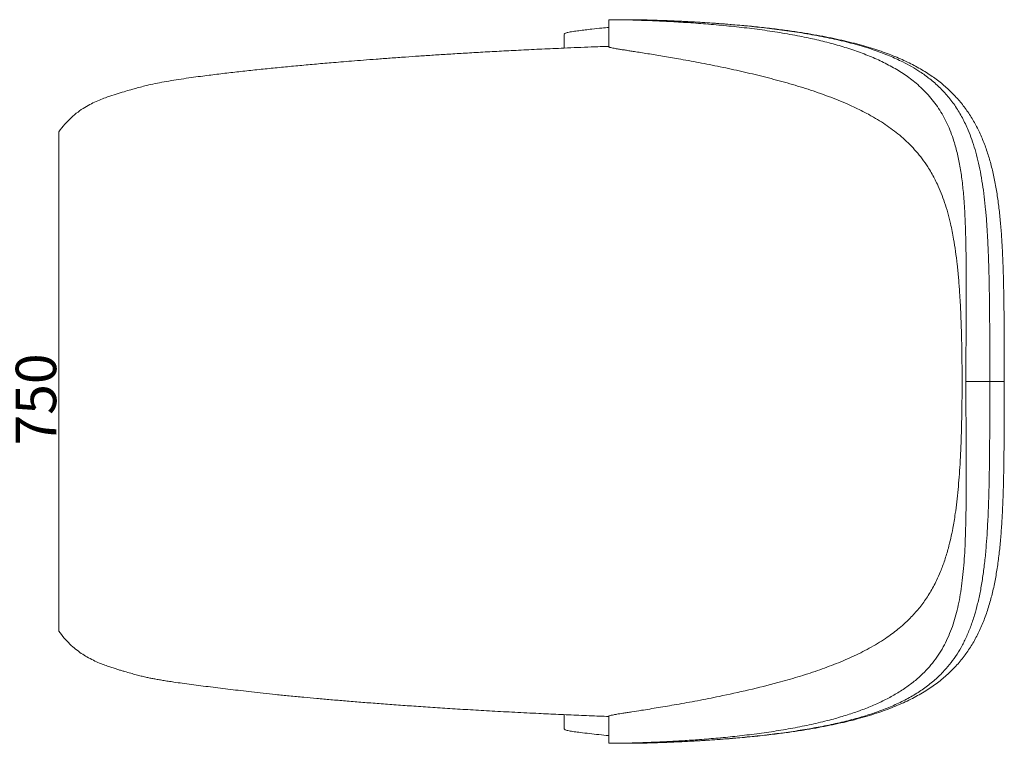
# Model space of a CAD drawing. Units: millimetres. Extents: x 65 to 811, y 747 to 1124.
# Drawn here: x 355 to 501, y 991 to 1099 of the extents above; entities that cross this region are included whole.
import ezdxf

# ---------------------------------------------------------------- set-up
doc = ezdxf.new("R2010")
doc.units = ezdxf.units.MM
doc.header["$PDSIZE"] = -1
doc.layers.add('10', color=7, linetype='Continuous')
doc.styles.add('SLDTEXTSTYLE1', font='TXT', dxfattribs={"width": 0.7})
doc.dimstyles.new('SLDDIMSTYLE0', dxfattribs={"dimtxt": 6, "dimasz": 4.08, "dimexe": 0, "dimexo": 0.0625, "dimgap": 1.5, "dimtad": 2, "dimdec": 6, "dimlfac": 7, "dimrnd": 1e-09, "dimzin": 12, "dimdsep": 46, "dimtxsty": 'SLDTEXTSTYLE1', "dimsah": 1, "dimcen": 0.09, "dimadec": 0, "dimazin": 3, "dimtfac": 1, "dimtofl": 0, "dimtmove": 0, "dimatfit": 3, "dimfxl": 1, "dimfrac": 2, "dimtolj": 1, "dimtzin": 12, "dimarcsym": 0})

# ---------------------------------------------------------------- blocks, each defined once
blk = doc.blocks.new('*D13')
at = {"layer": '10', "color": 0, "lineweight": -2, "transparency": 16777216}
for p, q in [((145.36, 1097.54), (353.03, 1097.54)), ((353.03, 1093.46), (353.03, 996.63)), ((145.36, 992.55), (353.03, 992.55))]:
    blk.add_line(p, q, dxfattribs=at)
at = {"layer": '10', "color": 0, "transparency": 16777216}
for points in [[(352.35, 1093.46), (353.71, 1093.46), (353.03, 1097.54)], [(352.35, 996.63), (353.71, 996.63), (353.03, 992.55)]]:
    blk.add_solid(points, dxfattribs=at)
at = {"layer": 'Defpoints', "color": 0, "transparency": 16777216}
for p in [(145.29, 1097.54), (145.29, 992.55), (353.03, 992.55)]:
    blk.add_point(p, dxfattribs=at)
at = {"layer": '10', "color": 0, "transparency": 16777216, "insert": (354.53, 1042.39), "char_height": 6, "attachment_point": 2, "rotation": 90, "style": 'SLDTEXTSTYLE1'}
blk.add_mtext('\\A1;750', dxfattribs=at)

msp = doc.modelspace()

# ---------------------------------------------------------------- linework, layer by layer
at = {"color": 7, "linetype": 'Continuous', "lineweight": 15}
for p, q in [((442.39385328, 1098.57554349), (442.39385328, 1094.59858356)), ((445.60512937, 1098.61715182), (443.29773807, 1098.61715182)), ((435.78636847, 1096.4371948), (435.78636847, 1094.41416798)), ((495.29370648, 1045.04572325), (498.8328693, 1045.04572325)), ((435.78636847, 995.71756243), (435.78636847, 993.6538428)), ((442.39385328, 995.49206611), (442.39385328, 991.51571013)), ((443.29490714, 991.47429468), (445.59526325, 991.47429468))]:
    msp.add_line(p, q, dxfattribs=at)
at = {"color": 8, "linetype": 'Continuous', "lineweight": 15}
msp.add_line((498.8328693, 1045.04572325), (500.9757195, 1045.04572325), dxfattribs=at)
at = {"color": 7, "linetype": 'Continuous', "lineweight": 15}
for points, knots in [([(495.29370648, 1045.04572325), (495.29388515, 1045.64524779), (495.2942427, 1046.84507732), (495.29714521, 1048.65001022), (495.30167873, 1050.45776714), (495.30757679, 1052.26860202), (495.31426454, 1054.07189565), (495.32076504, 1055.87200743), (495.32594984, 1057.66167706), (495.32819889, 1059.41545433), (495.32587005, 1061.12302234), (495.31722762, 1062.78978957), (495.3000156, 1064.43133461), (495.27166046, 1066.04708626), (495.22970647, 1067.62346257), (495.17116395, 1069.16608936), (495.09318423, 1070.66742261), (494.99778983, 1072.05123522), (494.88693957, 1073.31715566), (494.76263181, 1074.47632605), (494.61700901, 1075.59834968), (494.44831567, 1076.68413696), (494.25560053, 1077.72971437), (494.03692931, 1078.73860922), (493.79113324, 1079.70950557), (493.47058937, 1080.80002805), (493.0558937, 1081.98197818), (492.52163197, 1083.2321058), (491.91907683, 1084.4044261), (491.24763305, 1085.50378679), (490.51094278, 1086.52908122), (489.7080463, 1087.48823693), (488.84173243, 1088.38327109), (487.95888092, 1089.17762183), (487.07460179, 1089.88195677), (486.19881975, 1090.508117), (485.286175, 1091.09615862), (484.01900192, 1091.83450027), (482.34966583, 1092.67372318), (480.21724062, 1093.5651507), (477.96969126, 1094.35232697), (475.61902181, 1095.04617094), (473.18973423, 1095.65358403), (470.56157552, 1096.21216115), (467.73927866, 1096.71600769), (464.73264775, 1097.16145452), (461.69986106, 1097.53318882), (458.66406586, 1097.8390072), (455.65371592, 1098.08550063), (453.19512881, 1098.24646017), (451.28252851, 1098.35139548), (449.88275449, 1098.41907565), (448.52822178, 1098.47647189), (447.29701435, 1098.52252008), (446.19229671, 1098.55956345), (445.21579405, 1098.58764583), (444.32436467, 1098.6076361), (443.62702434, 1098.61690201), (443.11245164, 1098.61765644), (442.75078152, 1098.61279223), (442.50558228, 1098.60121695), (442.38397206, 1098.58868908), (442.40548098, 1098.5779253), (442.41024047, 1098.57554349)], [0, 0, 0, 0, 0.0115092235, 0.0230334294, 0.0346935737, 0.0463534601, 0.0580942519, 0.0698347979, 0.0817365109, 0.0936641448, 0.1051746866, 0.1167104328, 0.1284463447, 0.1401822614, 0.1520281145, 0.1638740747, 0.1759271397, 0.1880074503, 0.1982712463, 0.2085503644, 0.2189369225, 0.2293236106, 0.2397649865, 0.2502064859, 0.2607484721, 0.2713023719, 0.2871914963, 0.3031154423, 0.3192613715, 0.335407854, 0.3516598991, 0.3679124112, 0.3843535593, 0.4008136493, 0.4148935718, 0.4289736652, 0.4430874639, 0.4572014032, 0.4855976311, 0.5140377094, 0.542915235, 0.5718207079, 0.6007929332, 0.6297812842, 0.6634459523, 0.6971230963, 0.7308249558, 0.7645323629, 0.7982699062, 0.832017282, 0.8489216765, 0.8658257126, 0.8827584138, 0.899690214, 0.9141173602, 0.9285843579, 0.9430763689, 0.9576310627, 0.9674046164, 0.9772528318, 0.9871479278, 0.9971560909, 1, 1, 1, 1]), ([(448.48415215, 1098.56169671), (448.30218195, 1098.56743047), (447.67343142, 1098.58724196), (446.86133378, 1098.60429366), (446.08058154, 1098.61591323), (445.74914449, 1098.61629033), (445.60512937, 1098.61645418)], [0, 0, 0, 0, 0.1613051348, 0.5573477739, 0.8076599728, 1, 1, 1, 1]), ([(500.97560042, 1045.04572352), (500.97557782, 1045.33117376), (500.97551708, 1046.09839106), (500.97431733, 1047.37359617), (500.97162015, 1048.85069397), (500.96705126, 1050.31514266), (500.96057964, 1051.72480499), (500.95202893, 1053.08592425), (500.94129323, 1054.40734281), (500.92789614, 1055.70223279), (500.91108697, 1056.98119354), (500.89017143, 1058.24720492), (500.86454806, 1059.49504564), (500.83371382, 1060.71853752), (500.79712701, 1061.91274603), (500.75439018, 1063.07837333), (500.703868, 1064.21296283), (500.64471195, 1065.32597793), (500.57609433, 1066.4232419), (500.49655376, 1067.51385128), (500.40511366, 1068.59666539), (500.30072321, 1069.6704791), (500.18226402, 1070.73394375), (500.04854975, 1071.78555512), (499.89832799, 1072.82365094), (499.73028723, 1073.84638066), (499.54306123, 1074.85176179), (499.33527005, 1075.83738905), (499.10551823, 1076.80120431), (498.85496478, 1077.7295966), (498.58125725, 1078.63922636), (498.28111577, 1079.53597535), (497.94846523, 1080.42941004), (497.58601841, 1081.30575877), (497.192991, 1082.16220059), (496.76963653, 1082.99377698), (496.31554708, 1083.80022913), (495.83005388, 1084.58104382), (495.31159844, 1085.33702385), (494.76046781, 1086.06679303), (494.17541779, 1086.77148289), (493.55291495, 1087.45428174), (492.89342211, 1088.11264742), (492.19627998, 1088.74732782), (491.46030423, 1089.35896689), (490.68197405, 1089.94965162), (489.85975111, 1090.51950569), (488.99203321, 1091.06861612), (488.07717946, 1091.5970187), (487.11388598, 1092.10462349), (486.10013674, 1092.59156145), (485.02898031, 1093.0607968), (483.89889467, 1093.51218483), (482.70635957, 1093.94540983), (481.45490008, 1094.35850751), (480.13653396, 1094.75331639), (478.74504003, 1095.13084748), (477.2723904, 1095.49232658), (475.71035058, 1095.83916478), (474.05348414, 1096.17087348), (472.29056868, 1096.48757404), (470.40402174, 1096.7901806), (468.36390284, 1097.08028237), (466.14478167, 1097.35765185), (463.83589931, 1097.60900259), (461.60099833, 1097.81953499), (459.58842741, 1097.98515998), (457.81356058, 1098.11419588), (456.21921669, 1098.21731512), (454.78793995, 1098.300017), (453.49986088, 1098.36670898), (452.34391292, 1098.42064401), (451.28961795, 1098.46531069), (450.28948932, 1098.50385526), (449.37307955, 1098.53642307), (448.79387058, 1098.55424824), (448.52878368, 1098.56240629)], [0, 0, 0, 0, 0.0060229092, 0.0161880415, 0.0269202867, 0.0372478528, 0.0472246112, 0.0569066457, 0.0663454194, 0.0756531245, 0.0849766384, 0.0943113677, 0.103612114, 0.1128464571, 0.1219860014, 0.1310116041, 0.1400164565, 0.1489027093, 0.1579221697, 0.1670777468, 0.1763732721, 0.1858111205, 0.1953920463, 0.205114962, 0.2149766689, 0.2249715206, 0.2350909934, 0.2453231385, 0.2556518888, 0.2660487668, 0.2762121472, 0.2870145473, 0.2980309718, 0.3092453322, 0.320628282, 0.332139371, 0.3436817524, 0.3554178869, 0.3672466713, 0.3791916903, 0.3912827179, 0.4035674577, 0.4160742336, 0.42871229, 0.4416192021, 0.4548144511, 0.4683179717, 0.4821474679, 0.4963171428, 0.510836158, 0.5257068274, 0.5409292736, 0.5568520839, 0.5730835229, 0.5897969661, 0.6070511613, 0.624920409, 0.6434972348, 0.6629015412, 0.6832162447, 0.7043498271, 0.7267917928, 0.7508288534, 0.7768351225, 0.8051955354, 0.8321923581, 0.8558143327, 0.8770050204, 0.8963970065, 0.9144856778, 0.9307456612, 0.9458546549, 0.9600738306, 0.973578605, 0.9879077053, 1, 1, 1, 1]), ([(442.39385328, 1097.48254387), (442.05216244, 1097.44805448), (441.2250872, 1097.36457164), (440.04325572, 1097.23978914), (438.90453511, 1097.11052514), (437.95741453, 1096.99359908), (437.21808038, 1096.89033981), (436.67128451, 1096.8035378), (436.33689308, 1096.73988095), (436.0989079, 1096.6777754), (435.94002214, 1096.61769792), (435.84276531, 1096.55502413), (435.78765606, 1096.49505152), (435.7978101, 1096.4549731), (435.80231431, 1096.4371948)], [0, 0, 0, 0, 0.1231780459, 0.2981569827, 0.4153696861, 0.5327211141, 0.650183943, 0.7091314854, 0.7682304716, 0.8154933779, 0.8630372025, 0.9119928989, 0.9609611161, 1, 1, 1, 1]), ([(442.39385328, 1094.67203229), (441.52169405, 1094.64086159), (439.30716697, 1094.56171508), (436.00330334, 1094.42562415), (432.54190492, 1094.27134139), (429.4494218, 1094.12205527), (426.52677173, 1093.97123514), (423.76574832, 1093.81983882), (421.17288741, 1093.66967468), (418.74034876, 1093.52167378), (416.46121746, 1093.3766963), (414.31478372, 1093.23442989), (412.18089709, 1093.08752676), (410.07207184, 1092.93671954), (408.00061497, 1092.78288827), (406.09394472, 1092.63635448), (404.3474324, 1092.49785032), (402.75704634, 1092.36809029), (400.91168116, 1092.21352107), (398.77624868, 1092.02830141), (396.31260338, 1091.80470774), (393.88017086, 1091.57370403), (391.46776225, 1091.33354344), (389.07118656, 1091.08237392), (386.67822455, 1090.81718968), (384.72569141, 1090.58628555), (383.13397392, 1090.38801456), (381.87650735, 1090.22584226), (380.50580551, 1090.04030025), (379.06041295, 1089.83263246), (377.60576463, 1089.6066092), (376.20576316, 1089.36439224), (374.89819609, 1089.10551761), (373.762338, 1088.84319779), (372.76305687, 1088.57951906), (371.82454226, 1088.31760139), (370.80907832, 1088.0305064), (369.67710257, 1087.69786452), (368.59283828, 1087.34989016), (367.58163213, 1086.98828577), (366.66963045, 1086.62194289), (365.71333303, 1086.17722513), (364.72513733, 1085.62981787), (363.72442565, 1084.95196853), (362.73789246, 1084.12114795), (361.78057375, 1083.13810104), (361.20468069, 1082.39346811), (360.90877875, 1082.01086526)], [0, 0, 0, 0, 0.0306680169, 0.0778701311, 0.1161950995, 0.1524478651, 0.1867116922, 0.2191001252, 0.249702267, 0.2780824671, 0.3048607417, 0.3300935757, 0.3538328436, 0.380211063, 0.4046090421, 0.4270884056, 0.4477029626, 0.4665000882, 0.4835223357, 0.5132896663, 0.5426410174, 0.571905279, 0.6011399941, 0.6304129277, 0.659846949, 0.6895672143, 0.7035803457, 0.7189675751, 0.7357501817, 0.7536130813, 0.7715101718, 0.7886845875, 0.8047623809, 0.8196157446, 0.8309186603, 0.8423259127, 0.854879296, 0.8692052058, 0.8854282116, 0.8965922889, 0.9085981867, 0.9214812207, 0.9352579428, 0.9499798681, 0.9656814047, 0.9823666241, 1, 1, 1, 1]), ([(442.41090076, 1094.59858356), (442.4091288, 1094.58886465), (442.4043564, 1094.56268886), (442.55045813, 1094.51262862), (442.81214862, 1094.44919201), (443.22721574, 1094.36959966), (443.75725357, 1094.28015918), (444.38002446, 1094.18040149), (444.99805146, 1094.08344427), (445.66247412, 1093.97993048), (446.44870897, 1093.85740924), (447.36419474, 1093.71362796), (448.76677303, 1093.49017908), (450.64344207, 1093.18319461), (453.22594066, 1092.73850448), (456.13010439, 1092.20371606), (459.30198461, 1091.56983167), (462.49435905, 1090.87242383), (465.67723788, 1090.10637128), (468.82462032, 1089.2628436), (471.91584254, 1088.32928412), (474.42324375, 1087.46196979), (476.37678908, 1086.70280847), (478.10086043, 1085.9752864), (479.85870611, 1085.1441737), (481.49960986, 1084.2543245), (482.77944029, 1083.47937392), (483.89591297, 1082.73163538), (484.97081545, 1081.93046218), (486.00499485, 1081.06665839), (486.99343519, 1080.13459192), (487.93420273, 1079.12461806), (488.81952151, 1078.03300047), (489.55641311, 1076.98003248), (490.16199105, 1075.99305693), (490.63354857, 1075.13491495), (491.12739374, 1074.13377953), (491.63161482, 1072.96798701), (492.14710376, 1071.5592489), (492.60974487, 1070.04869097), (492.97400262, 1068.61089788), (493.25630483, 1067.29437785), (493.51042941, 1065.93346006), (493.76320141, 1064.31254798), (494.00311761, 1062.38146156), (494.2015515, 1060.34732232), (494.34442615, 1058.45160749), (494.4446342, 1056.77845021), (494.52674374, 1055.12111919), (494.59952751, 1053.22956096), (494.65900345, 1051.04730317), (494.69786804, 1048.82253098), (494.71662531, 1046.81456983), (494.71850838, 1045.55319682), (494.71926597, 1045.04572325)], [0, 0, 0, 0, 0.00622791108, 0.01677355101, 0.02746199286, 0.03820085969, 0.05319773525, 0.06457509878, 0.07595330024, 0.08738222052, 0.09881156411, 0.11420937739, 0.12960787373, 0.16047151663, 0.19230205843, 0.23213259234, 0.27197813296, 0.31181266855, 0.35165319206, 0.39154955112, 0.43146061466, 0.47153209522, 0.49158719419, 0.51164208789, 0.54384274461, 0.56771554284, 0.5857346166, 0.60375336926, 0.62182269457, 0.63989156981, 0.65817045863, 0.67644867522, 0.69483291631, 0.71321621591, 0.72560743111, 0.73801174976, 0.74885817337, 0.76521952925, 0.78162328232, 0.79817160473, 0.81477652806, 0.82592558024, 0.83677318983, 0.85320817192, 0.86971950424, 0.88647859329, 0.90332732022, 0.91468803465, 0.92512470089, 0.94093762799, 0.9568251165, 0.9729325011, 0.98911024708, 1, 1, 1, 1]), ([(360.90877875, 1081.99516327), (360.90877875, 1082.0020782), (360.90877875, 1082.02948304), (360.90877875, 1081.95032901), (360.90877875, 1081.81502283), (360.90877875, 1081.65292275), (360.90877875, 1081.41121041), (360.90877875, 1081.08785697), (360.90877875, 1080.68794865), (360.90877875, 1080.22856648), (360.90877875, 1079.66321181), (360.90877875, 1078.98626396), (360.90877875, 1078.19387921), (360.90877875, 1077.29880223), (360.90877875, 1076.29599609), (360.90877875, 1075.19091077), (360.90877875, 1073.98884781), (360.90877875, 1072.61991158), (360.90877875, 1071.06888896), (360.90877875, 1069.3222203), (360.90877875, 1067.47310621), (360.90877875, 1065.51871993), (360.90877875, 1063.46570325), (360.90877875, 1061.32123494), (360.90877875, 1059.10698245), (360.90877875, 1056.83211448), (360.90877875, 1054.51950846), (360.90877875, 1052.17941569), (360.90877875, 1049.82140362), (360.90877875, 1047.43997743), (360.90877875, 1045.84384003), (360.90877875, 1045.04572325)], [0, 0, 0, 0, 0.0288212133, 0.1142225123, 0.1607289901, 0.2067446969, 0.2520698233, 0.2965248989, 0.3307477184, 0.3642904939, 0.3971228547, 0.429241192, 0.4595628325, 0.4892982445, 0.5184939732, 0.5471932736, 0.5754361863, 0.6032596688, 0.6355575887, 0.6673711641, 0.6987469857, 0.7297279643, 0.760907794, 0.7917603424, 0.8223253187, 0.8526429354, 0.8827552109, 0.9121738136, 0.9414848624, 0.9707406683, 1, 1, 1, 1]), ([(360.90877875, 1045.04572325), (360.90877875, 1044.23310156), (360.90877875, 1042.60792628), (360.90877875, 1040.18360463), (360.90877875, 1037.78389803), (360.90877875, 1035.41798703), (360.90877875, 1033.10898616), (360.90877875, 1030.8649118), (360.90877875, 1028.69314398), (360.90877875, 1026.58899839), (360.90877875, 1024.54866881), (360.90877875, 1022.5828381), (360.90877875, 1020.70277883), (360.90877875, 1018.92924064), (360.90877875, 1017.27145634), (360.90877875, 1015.85085226), (360.90877875, 1014.64205205), (360.90877875, 1013.61903729), (360.90877875, 1012.68775941), (360.90877875, 1011.85277913), (360.90877875, 1011.07076843), (360.90877875, 1010.37446644), (360.90877875, 1009.77894239), (360.90877875, 1009.30464981), (360.90877875, 1008.93607756), (360.90877875, 1008.65739009), (360.90877875, 1008.41338087), (360.90877875, 1008.23500577), (360.90877875, 1008.11968344), (360.90877875, 1008.06483158), (360.90877875, 1008.08782634), (360.90877875, 1008.09392875)], [0, 0, 0, 0, 0.0297912532, 0.0595800092, 0.0894281056, 0.1193904818, 0.1495164026, 0.1793072334, 0.2093387841, 0.2396490998, 0.2702758004, 0.3018238197, 0.3337819653, 0.3661956297, 0.3991141925, 0.4325918741, 0.4593287356, 0.4864791885, 0.5140773245, 0.5421597898, 0.5707658353, 0.6054805312, 0.6410285426, 0.677401025, 0.71455391, 0.7524152521, 0.7908913992, 0.8523258785, 0.9145538015, 0.9773240561, 1, 1, 1, 1]), ([(494.71926597, 1045.04572325), (494.71865215, 1044.5892648), (494.71711052, 1043.44285671), (494.70161665, 1041.60704826), (494.66901503, 1039.53971596), (494.61826929, 1037.47960995), (494.55505335, 1035.66150582), (494.48529512, 1034.10539107), (494.40358737, 1032.58389294), (494.29174426, 1030.89102473), (494.13580155, 1029.02981222), (493.94603794, 1027.22096826), (493.74335701, 1025.66568758), (493.54229774, 1024.37007772), (493.323977, 1023.1361023), (493.0481686, 1021.79936557), (492.65487694, 1020.2026099), (492.15794863, 1018.54608745), (491.57113844, 1016.96528), (491.00278213, 1015.68915736), (490.48262227, 1014.67059087), (489.98241847, 1013.79538758), (489.45232729, 1012.96318549), (488.89109365, 1012.16918875), (488.29989288, 1011.41277337), (487.47154527, 1010.45069891), (486.51445569, 1009.48434407), (485.45475628, 1008.55655244), (484.54946769, 1007.84114334), (483.57498869, 1007.1384695), (482.48600206, 1006.426906), (481.27515228, 1005.7131808), (480.02488071, 1005.04406763), (478.7385512, 1004.41583734), (477.42006537, 1003.82480109), (475.62218772, 1003.08148423), (473.29656158, 1002.22390782), (470.4090723, 1001.29421407), (467.01339836, 1000.32545434), (463.11387561, 999.35149465), (459.12059611, 998.47994031), (455.53722288, 997.77471796), (452.97568752, 997.31020132), (451.05373809, 996.97956754), (449.7278573, 996.75828829), (448.44366001, 996.54953617), (447.10612028, 996.33666626), (445.99389493, 996.16298027), (445.09821156, 996.02355356), (444.51108669, 995.93155846), (444.00600873, 995.85113779), (443.53958108, 995.77485959), (443.09907796, 995.69821061), (442.71866784, 995.62256629), (442.47072841, 995.55438697), (442.38089315, 995.51192707), (442.39514403, 995.49287815), (442.39575153, 995.49206611)], [0, 0, 0, 0, 0.00979510683, 0.02460068341, 0.03945880616, 0.05448765952, 0.06957855295, 0.07972785788, 0.0895235159, 0.10435151344, 0.11924305326, 0.13432539502, 0.14947076418, 0.15966011002, 0.16929411416, 0.18384044482, 0.19843157173, 0.21806955907, 0.23779544578, 0.25407348717, 0.26639607207, 0.27871891638, 0.29109391607, 0.30346913035, 0.31597852651, 0.32848810487, 0.35357435101, 0.37041262756, 0.38530212788, 0.40019999727, 0.41891099744, 0.43762235494, 0.45637490251, 0.47512769633, 0.4938668747, 0.51260623152, 0.55012386113, 0.58806473391, 0.62602449199, 0.68047586549, 0.73494582456, 0.77536744846, 0.81580291224, 0.83384031398, 0.85187735625, 0.86994422007, 0.8880102161, 0.91082188362, 0.92225994597, 0.93369745107, 0.94291866059, 0.95214978501, 0.96385792867, 0.97560896087, 0.98748777289, 0.99946661511, 1, 1, 1, 1]), ([(442.4054875, 991.51571013), (442.40192619, 991.51399523), (442.38259605, 991.50468706), (442.47762219, 991.49302686), (442.66461392, 991.48180735), (442.92687559, 991.47595336), (443.32664314, 991.47307341), (443.95046949, 991.47762985), (444.8394954, 991.49444079), (445.84175225, 991.52108954), (446.87010626, 991.55418204), (447.89358193, 991.59091086), (449.22428894, 991.64320847), (451.03676212, 991.72519091), (453.36560085, 991.85444143), (455.91974192, 992.02756188), (458.60575411, 992.2485916), (461.43713385, 992.5306116), (464.30624925, 992.87436766), (467.17893063, 993.28733131), (470.00090832, 993.77198514), (472.74224725, 994.33347229), (475.23722405, 994.94337415), (477.48793211, 995.59155113), (479.49179382, 996.2624382), (481.3997203, 997.00721163), (483.17916544, 997.82012811), (484.84627401, 998.71538755), (486.38588705, 999.69225125), (487.72894459, 1000.70794422), (488.89034275, 1001.7480201), (489.88155283, 1002.79118643), (490.78171451, 1003.91298107), (491.57658985, 1005.09591547), (492.27997174, 1006.3569634), (492.88942586, 1007.68610476), (493.40104305, 1009.06304539), (493.8249193, 1010.4787381), (494.17493902, 1011.9378296), (494.46925403, 1013.49376285), (494.71126874, 1015.14975087), (494.90486803, 1016.90756266), (495.05373993, 1018.75877289), (495.16348662, 1020.70047647), (495.23995154, 1022.7288398), (495.28911442, 1024.84896688), (495.31655478, 1027.05503549), (495.32774115, 1029.33854874), (495.32781861, 1031.60833612), (495.32212724, 1033.84688423), (495.31417334, 1036.04070312), (495.30594841, 1038.26454358), (495.29915119, 1040.51144192), (495.29456342, 1042.77435237), (495.29399234, 1044.28804542), (495.29370648, 1045.04572325)], [0, 0, 0, 0, 0.0020438188, 0.0110935057, 0.0201460819, 0.0276370242, 0.0351288475, 0.0502278205, 0.0654949265, 0.0808026928, 0.0961993991, 0.1089941892, 0.1217893489, 0.1474193048, 0.1755775904, 0.2037497301, 0.2348037403, 0.2658627363, 0.2981277322, 0.3303985543, 0.362236693, 0.3940874898, 0.4254887137, 0.4511057409, 0.4767397318, 0.5015409376, 0.5263663785, 0.5501474278, 0.5739607128, 0.597330897, 0.6164694649, 0.6356367706, 0.6540753166, 0.6725481605, 0.6900954857, 0.7076813442, 0.7248753635, 0.7404031739, 0.7559684298, 0.7715817908, 0.7872404156, 0.8029557356, 0.8187254011, 0.8343207714, 0.8499763843, 0.865705695, 0.8815008467, 0.8973731424, 0.9133119341, 0.9276523864, 0.9420372744, 0.9564701618, 0.9709417387, 0.9854549108, 1, 1, 1, 1]), ([(447.99700235, 991.51406985), (448.05979959, 991.51566746), (448.37054842, 991.52357319), (448.97259113, 991.54226203), (449.81924506, 991.57032288), (450.75007706, 991.60450988), (451.76340182, 991.64539791), (452.86781644, 991.69448565), (454.07663536, 991.75372874), (455.40776719, 991.82625749), (456.87302602, 991.91518979), (458.48910066, 992.0248215), (460.27920719, 992.16110855), (462.2920311, 992.33424975), (464.57166951, 992.55844239), (466.91346623, 992.82468074), (469.16088863, 993.11985231), (471.16107373, 993.41839898), (472.9998043, 993.72726654), (474.70650379, 994.04743994), (476.35873609, 994.39143867), (477.96469531, 994.76349), (479.52451812, 995.16706383), (480.98678261, 995.58837661), (482.36020087, 996.02790943), (483.65218707, 996.4861161), (484.86909554, 996.96352748), (486.01722643, 997.46090613), (487.10340816, 997.97921937), (488.12985639, 998.51972667), (489.09559707, 999.08079136), (490.0027416, 999.66184848), (490.85587354, 1000.2638738), (491.65905479, 1000.88786607), (492.41580682, 1001.53480687), (493.12913201, 1002.20570855), (493.80016139, 1002.89994415), (494.42960377, 1003.61683177), (495.0180267, 1004.35552391), (495.567342, 1005.11632416), (496.08004917, 1005.9006502), (496.55812271, 1006.70949815), (497.00321335, 1007.54357871), (497.41673392, 1008.40329857), (497.7999439, 1009.2887953), (498.15401496, 1010.19992801), (498.48012006, 1011.13658085), (498.77905363, 1012.0969706), (499.04965693, 1013.07285238), (499.29306324, 1014.06145195), (499.51099041, 1015.05985394), (499.70672802, 1016.07501263), (499.88161715, 1017.10550751), (500.03725309, 1018.15167376), (500.17444612, 1019.20897455), (500.29498689, 1020.2811838), (500.40085515, 1021.36816012), (500.49387772, 1022.47522563), (500.57482098, 1023.59687468), (500.64456332, 1024.72883136), (500.70403186, 1025.86701005), (500.75432998, 1027.01441051), (500.79716817, 1028.1769238), (500.83352576, 1029.36169799), (500.86407479, 1030.56961162), (500.88941165, 1031.79883245), (500.91015731, 1033.04759909), (500.92695067, 1034.31390587), (500.94043031, 1035.59488023), (500.95136757, 1036.89436765), (500.95995963, 1038.21494297), (500.96643682, 1039.56144501), (500.97101359, 1040.93286235), (500.973922, 1042.33130408), (500.97542806, 1043.70533617), (500.97565398, 1044.61344697), (500.97576152, 1045.04572261)], [0, 0, 0, 0, 0.0030050597, 0.0148703796, 0.0273830417, 0.0405689522, 0.0543734328, 0.0689330098, 0.084426107, 0.1010525203, 0.1191223759, 0.1384914977, 0.1595702543, 0.1829421006, 0.2094085339, 0.2393453662, 0.2648320809, 0.2882557551, 0.3100154525, 0.3304398594, 0.3499022386, 0.370563166, 0.3902576972, 0.4090834609, 0.4271473457, 0.4445312366, 0.4612994688, 0.4775041505, 0.4933207823, 0.508680596, 0.5235089898, 0.5378669574, 0.5518141745, 0.5654070013, 0.5786983943, 0.5917378797, 0.604568485, 0.6171544833, 0.629474799, 0.6415783251, 0.6534986928, 0.6652625085, 0.6768894618, 0.6883930021, 0.6997815365, 0.7110599983, 0.7222315603, 0.7332992367, 0.7442341037, 0.7547512853, 0.7651301804, 0.7753329405, 0.7853731086, 0.7952669866, 0.8050354627, 0.8145442129, 0.8240460605, 0.8334832053, 0.8428299768, 0.8520623513, 0.8611584964, 0.870102386, 0.8790394555, 0.8880290036, 0.8970646061, 0.906144167, 0.9152646365, 0.924422114, 0.93361023, 0.9428065761, 0.9521588003, 0.9616261651, 0.9712321022, 0.9810003937, 0.9909558756, 1, 1, 1, 1]), ([(360.90877875, 1008.08058157), (361.17463028, 1007.73506657), (361.68905579, 1007.06649144), (362.52880673, 1006.17715485), (363.37537739, 1005.41897559), (364.21964506, 1004.79209991), (365.10092343, 1004.24245485), (366.00152759, 1003.77133896), (366.90135294, 1003.37114256), (367.71552883, 1003.05287204), (368.44070712, 1002.79591307), (369.07974535, 1002.58464365), (369.65273394, 1002.40542485), (370.17701038, 1002.24816201), (370.8169655, 1002.06230015), (371.55483915, 1001.85463066), (372.37323534, 1001.63005466), (373.11253635, 1001.43407465), (373.79102919, 1001.26969728), (374.41513104, 1001.13460539), (374.98406915, 1001.02507659), (375.63650222, 1000.90690828), (376.34750402, 1000.78699915), (377.12845251, 1000.66325159), (378.08576075, 1000.51982833), (379.2386831, 1000.35643839), (380.57705322, 1000.17565793), (381.97869389, 999.99362257), (383.41493456, 999.81264272), (384.87747901, 999.63165335), (386.37065971, 999.45009208), (387.88941932, 999.26670162), (389.49927551, 999.08024203), (391.23509307, 998.88920985), (393.09597949, 998.69365872), (395.0973741, 998.49279748), (397.12721842, 998.29797583), (399.17484456, 998.10956444), (401.22993996, 997.92779482), (403.400284, 997.74337645), (405.69010491, 997.55649117), (408.08854049, 997.36874618), (410.59887928, 997.1805644), (413.22485069, 996.99246166), (415.98627504, 996.80403169), (418.88944079, 996.61595482), (421.94093292, 996.42898104), (425.14771517, 996.24412622), (428.51885003, 996.06238068), (431.79216945, 995.89866486), (434.95250349, 995.75177334), (437.95910364, 995.62250832), (440.45269307, 995.52158611), (441.9368088, 995.46773329), (442.39385328, 995.45114891)], [0, 0, 0, 0, 0.0159131838, 0.0307921771, 0.0446160606, 0.0573989504, 0.0691619516, 0.0825040306, 0.0943996065, 0.1048960002, 0.1140642527, 0.1219745555, 0.1287986475, 0.1351437489, 0.1411127588, 0.1520060644, 0.1617106426, 0.1706081436, 0.1791986874, 0.1877556137, 0.1963906703, 0.2051618833, 0.2142313432, 0.2237616054, 0.2338936062, 0.248525443, 0.2643106304, 0.2807070888, 0.2976777007, 0.3151914484, 0.333473439, 0.3526849332, 0.3731175934, 0.3945725881, 0.417471127, 0.4418725247, 0.4678408188, 0.4912361137, 0.51585908, 0.5417588949, 0.5689897757, 0.5976080825, 0.6271236792, 0.6580978753, 0.6905994858, 0.7247035584, 0.7604897713, 0.798036583, 0.837431432, 0.8788290915, 0.9127877403, 0.9481126626, 0.9840209084, 1, 1, 1, 1]), ([(435.79096878, 993.6538428), (435.79156553, 993.63452989), (435.79289938, 993.59136148), (435.85269623, 993.52608751), (435.97488122, 993.456596), (436.18437814, 993.38822064), (436.48528546, 993.32117637), (436.86008072, 993.256849), (437.41076505, 993.17342129), (438.28040124, 993.0554334), (439.51752163, 992.90919758), (440.93105652, 992.75711523), (441.90776518, 992.65773626), (442.37743352, 992.61025297), (442.39385328, 992.60859294)], [0, 0, 0, 0, 0.04287722815, 0.09583955799, 0.14902421235, 0.20519809166, 0.26138097107, 0.31876179816, 0.3761649842, 0.49138600968, 0.65885062178, 0.82639032709, 0.99393054678, 1, 1, 1, 1]), ([(445.59526325, 991.47439391), (445.70582915, 991.47460777), (445.93547421, 991.47505196), (446.49664947, 991.48123967), (447.16338456, 991.49257428), (447.74059021, 991.50851905), (447.95185432, 991.51435502)], [0, 0, 0, 0, 0.1740655332, 0.3615336128, 0.7663137323, 1, 1, 1, 1])]:
    msp.add_open_spline(points, degree=3, knots=knots, dxfattribs=at)
at = {"color": 8, "linetype": 'Continuous', "lineweight": 15}
for points, knots in [([(498.8328693, 1045.04572325), (498.83257065, 1045.84487324), (498.83196476, 1047.46618914), (498.82656685, 1049.90637483), (498.81655149, 1052.36528619), (498.79986447, 1054.81416984), (498.77415492, 1057.22673781), (498.73660686, 1059.57319866), (498.68352856, 1061.865734), (498.61016089, 1064.11027693), (498.5102219, 1066.31521574), (498.37880799, 1068.45015398), (498.21141725, 1070.49192029), (498.00340093, 1072.43881103), (497.74860399, 1074.30327755), (497.4398472, 1076.09089805), (497.07308489, 1077.79280875), (496.64868739, 1079.39377497), (496.16907642, 1080.88495534), (495.68590441, 1082.13854951), (495.21657313, 1083.18868772), (494.7680367, 1084.07922853), (494.28429424, 1084.93285154), (493.76388329, 1085.75063621), (493.21128648, 1086.52623684), (492.62519992, 1087.26329498), (492.00610562, 1087.96263784), (491.13588488, 1088.84793729), (489.97851594, 1089.85760288), (488.59253264, 1090.85488833), (487.24686313, 1091.67927022), (485.76155994, 1092.4736053), (483.98237526, 1093.28226374), (482.16410033, 1093.96975358), (480.57047866, 1094.49371099), (478.79526199, 1095.02038082), (476.48717051, 1095.60790281), (473.60380411, 1096.21130166), (470.65246641, 1096.72117461), (467.66991658, 1097.14897353), (464.70307008, 1097.50333387), (461.80609234, 1097.79146046), (458.98418578, 1098.02556474), (456.24569729, 1098.21372573), (453.68000119, 1098.35725048), (451.70898922, 1098.44666648), (450.28712584, 1098.5020733), (449.31710569, 1098.53708712), (448.74203076, 1098.55407769), (448.48415215, 1098.56169671)], [0, 0, 0, 0, 0.0167092185, 0.0338996711, 0.0511390365, 0.0685168072, 0.085956859, 0.1030984233, 0.1199484262, 0.1373298454, 0.1547869771, 0.1724384431, 0.1901664555, 0.2076121135, 0.2253381976, 0.2435977867, 0.2619196309, 0.2803875369, 0.2989060221, 0.3170817387, 0.3301016766, 0.3431342339, 0.3565513071, 0.3699685374, 0.3834293845, 0.3968903614, 0.4104509406, 0.4240116306, 0.4511970863, 0.4778671564, 0.4984597093, 0.5190712515, 0.5491657065, 0.5793042868, 0.5971744605, 0.6150447785, 0.6508303079, 0.687007717, 0.7232096047, 0.7585030778, 0.7938049972, 0.8284046, 0.8611565283, 0.8947231208, 0.928309094, 0.9580710186, 0.9729767223, 0.9878820569, 1, 1, 1, 1]), ([(447.95185432, 991.51435502), (448.10387677, 991.51824894), (448.66567033, 991.53263879), (449.73884008, 991.56923474), (451.20092325, 991.62391281), (452.78785221, 991.69299005), (454.84180932, 991.79661865), (457.35488244, 991.9486115), (460.30272044, 992.16902033), (463.26887766, 992.43868134), (466.17383732, 992.75635126), (469.01892752, 993.12783325), (471.74259144, 993.55034035), (474.37303794, 994.03417719), (476.88103044, 994.58060957), (479.26143743, 995.19670795), (481.50614817, 995.8871709), (483.59916186, 996.65420248), (485.56318588, 997.51539763), (487.36611989, 998.46570208), (489.02677051, 999.52296615), (490.28530551, 1000.49564543), (491.22413012, 1001.34088679), (492.01487485, 1002.12987853), (492.87439993, 1003.11156038), (493.77224726, 1004.32986517), (494.59113045, 1005.6611026), (495.33081058, 1007.11504466), (495.99155486, 1008.70150936), (496.55853834, 1010.38220456), (497.03955933, 1012.14988999), (497.44162824, 1013.99720138), (497.72350279, 1015.64682655), (497.9187322, 1017.03355887), (498.05066152, 1018.10708159), (498.16872156, 1019.21489262), (498.29708323, 1020.61190413), (498.42475099, 1022.32761792), (498.54119837, 1024.39615569), (498.63093502, 1026.54953923), (498.69815885, 1028.78079415), (498.74697793, 1031.08057873), (498.77655096, 1033.11487541), (498.7950247, 1034.85367233), (498.80676849, 1036.28110377), (498.81580037, 1037.72067473), (498.82476311, 1039.65698198), (498.83153149, 1042.09933716), (498.83242279, 1044.06233553), (498.8328693, 1045.04572325)], [0, 0, 0, 0, 0.0074039292, 0.0273609576, 0.0473425752, 0.0690252604, 0.0907231613, 0.1262138396, 0.1617268103, 0.1962503133, 0.23077874, 0.2637198631, 0.2966685021, 0.3281667252, 0.3596810507, 0.3906233388, 0.4203739154, 0.4501562719, 0.4789898868, 0.5078665658, 0.5355499246, 0.5632865368, 0.5769031869, 0.5905279127, 0.611786292, 0.6330819584, 0.654427597, 0.6758219923, 0.6972800818, 0.7188033599, 0.738596107, 0.7583788408, 0.7782390627, 0.7881507391, 0.798062321, 0.8080226151, 0.8179828271, 0.8346305005, 0.8513434373, 0.8681351285, 0.8849962405, 0.9019375669, 0.9189466633, 0.9290040535, 0.9390741516, 0.9491867878, 0.9592995392, 0.9796106131, 1, 1, 1, 1])]:
    msp.add_open_spline(points, degree=3, knots=knots, dxfattribs=at)

# ---------------------------------------------------------------- dimensions: what is measured, and where the dimension line sits
at = {"layer": '10'}
dim = msp.add_linear_dim(base=(353.03303702, 992.54735216), p1=(145.29426441, 1097.54409434), p2=(145.29426441, 992.54735216), angle=90, text='750', dimstyle='SLDDIMSTYLE0', dxfattribs=at)
dim.commit()
dim.dimension.update_dxf_attribs({"geometry": '*D13', "text_midpoint": (353.03303702, 1042.38812422), "dimtype": 160})

doc.saveas('drawing.dxf')
